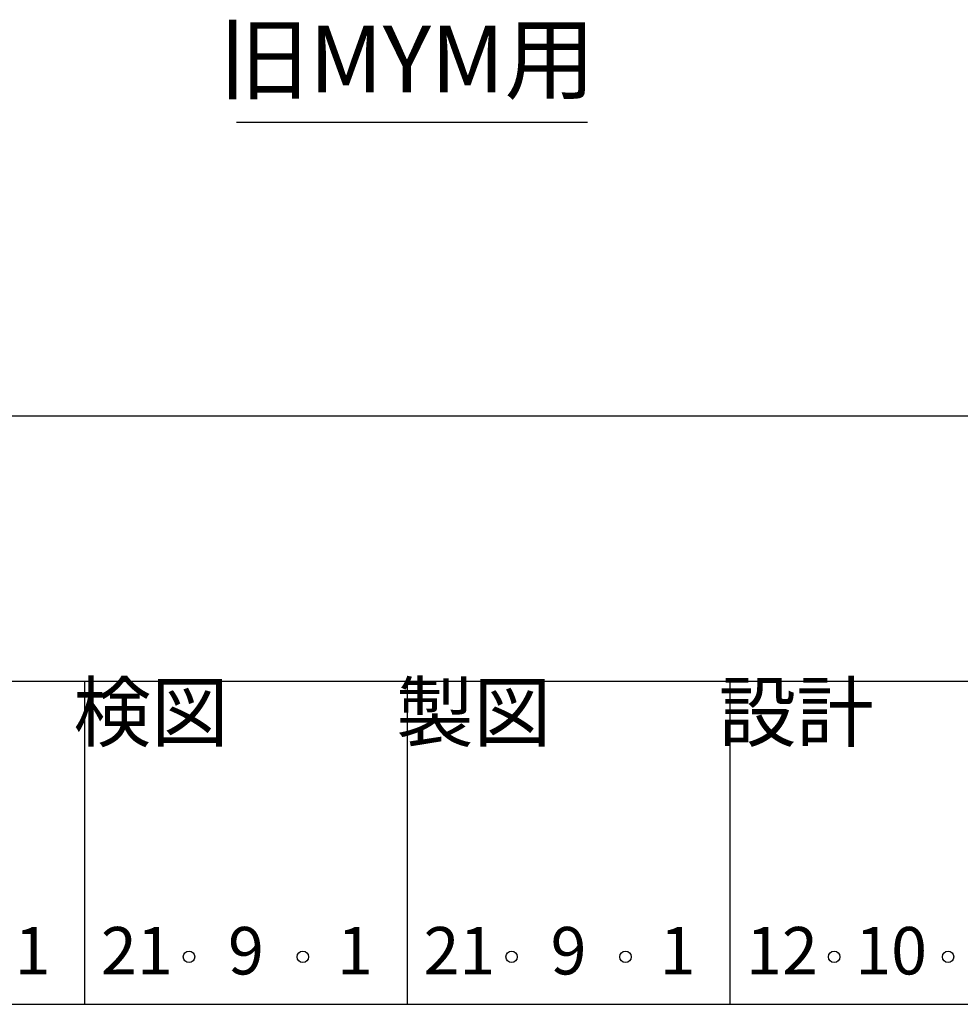
# Model space of a CAD drawing. Units: inches. Extents: x -10 to 430, y -10 to 604.
# Drawn here: x 223 to 322, y 20 to 124 of the extents above; entities that cross this region are included whole.
import ezdxf

# ---------------------------------------------------------------- set-up
doc = ezdxf.new("R2010")
doc.units = ezdxf.units.IN
doc.layers.add('1', color=7, linetype='Continuous')
doc.styles.add('CONVERTER_11', font='txt.shx', dxfattribs={"width": 0.9})

# ---------------------------------------------------------------- blocks, each defined once
blk = doc.blocks.new('開示A4')
at = {"layer": '1', "color": 7, "linetype": 'Continuous'}
for p, q in [((25, 41), (200, 41)), ((200, 27), (25, 27)), ((105, 10), (200, 10))]:
    blk.add_line(p, q, dxfattribs=at)
at = {"layer": '1', "color": 2, "linetype": 'Continuous'}
for p, q in [((115, 27), (115, 10)), ((132, 27), (132, 10)), ((149, 27), (149, 10))]:
    blk.add_line(p, q, dxfattribs=at)
at = {"layer": '1', "color": 7, "linetype": 'Continuous'}
for centre in [(120.5, 12.5), (126.5, 12.5), (137.5, 12.5), (143.5, 12.5), (154.5, 12.5), (160.5, 12.5)]:
    blk.add_circle(centre, 0.3, dxfattribs=at)
at = {"layer": '1', "color": 2, "char_height": 3, "attachment_point": 5, "style": 'CONVERTER_11'}
for s, insert in [('検図', (118.5, 25)), ('製図', (135.5, 25)), ('設計', (152.5, 25))]:
    blk.add_mtext(s, dxfattribs=dict(at, insert=insert))
at = {"layer": '1', "color": 7, "char_height": 2.5, "attachment_point": 5, "style": 'CONVERTER_11'}
for s, insert in [('1', (112.25, 12.5)), ('21', (117.75, 12.5)), ('9', (123.5, 12.5)), ('1', (129.25, 12.5)), ('21', (134.75, 12.5)), ('9', (140.5, 12.5)), ('1', (146.25, 12.5))]:
    blk.add_mtext(s, dxfattribs=dict(at, insert=insert))
blk = doc.blocks.new('開示A4枠')
at = {"layer": '1', "xscale": 2, "yscale": 2, "zscale": 2}
blk.add_blockref('開示A4', (0, 0), dxfattribs=at)

msp = doc.modelspace()

# ---------------------------------------------------------------- linework, layer by layer
at = {"layer": '1', "color": 2, "linetype": 'Continuous'}
msp.add_line((246, 112.96), (283, 112.96), dxfattribs=at)

# ---------------------------------------------------------------- block references
msp.add_blockref('開示A4枠', (0, 0))

# ---------------------------------------------------------------- texts
at = {"layer": '1', "color": 7, "attachment_point": 5, "style": 'CONVERTER_11'}
for s, insert, char_height in [('旧MYM用', (263.963, 118.698), 7), ('12', (303.5, 25), 5), ('10', (315, 25), 5)]:
    msp.add_mtext(s, dxfattribs=dict(at, insert=insert, char_height=char_height))

doc.saveas('drawing.dxf')
